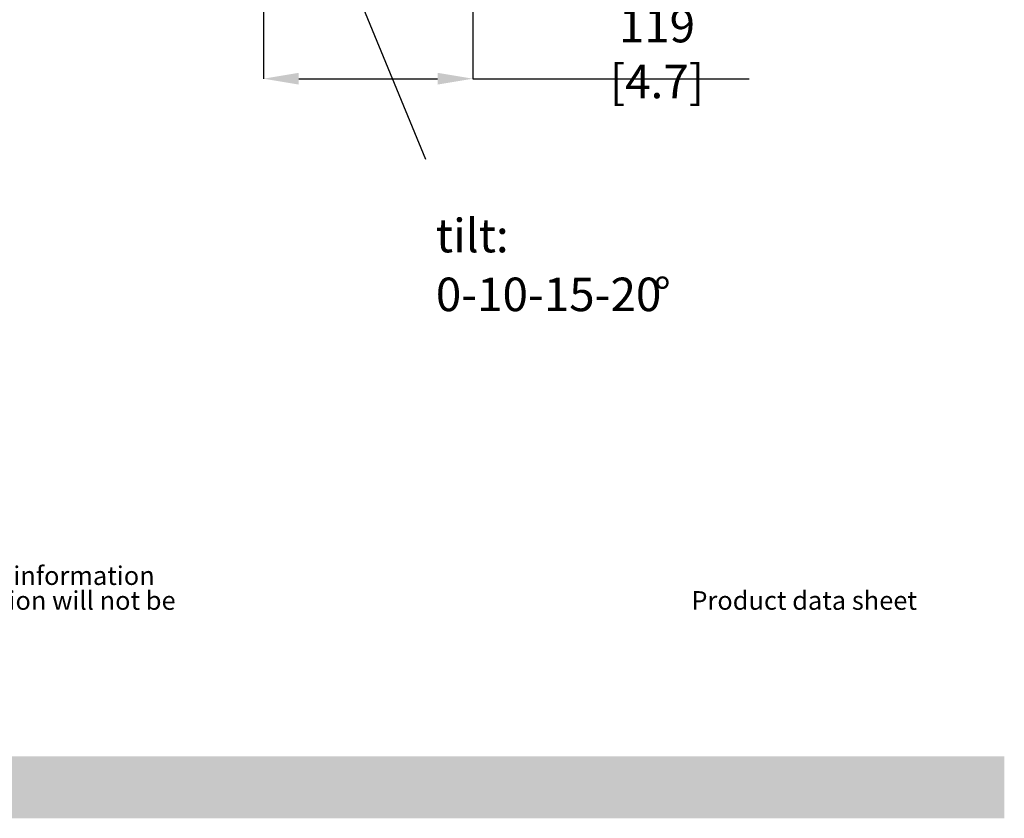
# Model space of a CAD drawing. Extents: x 7 to 204, y 5 to 279.
# Drawn here: x 134 to 204, y 5 to 62 of the extents above; entities that cross this region are included whole.
import ezdxf

# ---------------------------------------------------------------- set-up
doc = ezdxf.new("R2010")
doc.units = 0
doc.header["$PDSIZE"] = -1
doc.linetypes.add('SLD-SOLID', pattern=[0])
doc.layers.get('0').update_dxf_attribs({"linetype": 'CONTINUOUS'})
doc.layers.get('Defpoints').update_dxf_attribs({"linetype": 'CONTINUOUS'})
doc.layers.add('AM_8', color=1, linetype='CONTINUOUS', lineweight=25)
doc.layers.add('MAATENTEKST', color=7, linetype='SLD-SOLID')
doc.styles.add('SLDTEXTSTYLE0', font='TXT', dxfattribs={"width": 0.75})
doc.dimstyles.new('SLDDIMSTYLE0', dxfattribs={"dimtxt": 2.38125, "dimasz": 2.5, "dimexe": 0, "dimexo": 0.0625, "dimgap": 0.595312, "dimtad": 1, "dimdec": 0, "dimlfac": 8, "dimrnd": 1e-09, "dimzin": 12, "dimdsep": 46, "dimtxsty": 'SLDTEXTSTYLE0', "dimsah": 1, "dimcen": 0.09, "dimadec": 0, "dimazin": 0, "dimtfac": 1, "dimtofl": 0, "dimtmove": 0, "dimatfit": 3, "dimfxl": 1, "dimtolj": 1, "dimtzin": 12, "dimarcsym": 0})
doc.dimstyles.new('SLDDIMSTYLE2', dxfattribs={"dimtxt": 0.18, "dimasz": 0.62, "dimexe": 0, "dimexo": 0.0625, "dimgap": 0, "dimtad": 0, "dimtih": 1, "dimtoh": 1, "dimdec": 0, "dimrnd": 1e-09, "dimzin": 0, "dimdsep": 46, "dimtxsty": 'Standard', "dimblk1": 'DOT', "dimblk2": 'DOT', "dimsah": 1, "dimcen": 0.09, "dimadec": 0, "dimazin": 0, "dimtfac": 0.62, "dimtdec": 0, "dimtofl": 0, "dimtmove": 0, "dimatfit": 3, "dimldrblk": 'DOT', "dimfxl": 1, "dimtolj": 1, "dimtzin": 0, "dimarcsym": 0})

# ---------------------------------------------------------------- blocks, each defined once
blk = doc.blocks.new('SW_NOTE_1')
at = {"color": 0, "linetype": 'Continuous', "char_height": 1.322917, "attachment_point": 1, "style": 'SLDTEXTSTYLE0'}
for s, insert in [(": This document and specifications herein are confidential and the exclusive property of Vogel's Products b.v. Neither this design nor any information", (4.016, 1.705)), ("contained in this drawing may be reproduced or disclosed to others without written consent of Vogel's Products b.v. The design and information will not be", (0, -0.059))]:
    blk.add_mtext(s, dxfattribs=dict(at, insert=insert))
blk = doc.blocks.new('_D_13')
at = {"layer": 'Defpoints', "color": 0, "transparency": 16777216}
for p in [(166.195, 68.974), (151.331, 67.193), (166.195, 57.318)]:
    blk.add_point(p, dxfattribs=at)
at = {"layer": 'MAATENTEKST', "color": 0, "lineweight": -2, "transparency": 16777216}
for p, q in [((166.195, 68.912), (166.195, 57.318)), ((151.331, 67.131), (151.331, 57.318)), ((153.831, 57.318), (163.695, 57.318)), ((166.195, 57.318), (185.809, 57.318))]:
    blk.add_line(p, q, dxfattribs=at)
at = {"layer": 'MAATENTEKST', "color": 0, "transparency": 16777216}
for points in [[(153.831, 57.734), (153.831, 56.901), (151.331, 57.318)], [(163.695, 57.734), (163.695, 56.901), (166.195, 57.318)]]:
    blk.add_solid(points, dxfattribs=at)
at = {"layer": 'MAATENTEKST', "color": 0, "transparency": 16777216, "insert": (179.261, 59.104), "char_height": 2.38125, "attachment_point": 5, "style": 'SLDTEXTSTYLE0'}
blk.add_mtext('\\A1;119 [4.7]', dxfattribs=at)
blk = doc.blocks.new('SW_NOTE_2')
at = {"layer": 'MAATENTEKST', "color": 0, "char_height": 2.3813, "attachment_point": 1, "style": 'SLDTEXTSTYLE0'}
for s, insert in [('tilt:', (0.734, -4.222)), ('0-10-15-20', (0.734, -8.397)), ('%%d', (16.212, -8.397))]:
    blk.add_mtext(s, dxfattribs=dict(at, insert=insert))
blk = doc.blocks.new('_DOT')
at = {"color": 0, "linetype": 'ByBlock'}
blk.add_line((-0.5, 0), (-1, 0), dxfattribs=at)
at = {"color": 0, "linetype": 'ByBlock', "const_width": 0.5}
blk.add_lwpolyline([(-0.25, 0, 1), (0.25, 0, 1)], format="xyb", close=True, dxfattribs=at)

msp = doc.modelspace()

# ---------------------------------------------------------------- hatches: boundary and pattern name
at = {"layer": 'AM_8', "true_color": 0xf26522}
msp.add_hatch(color=30, dxfattribs=at).paths.add_polyline_path([(6.867, 4.816), (203.917, 4.816), (203.917, 9.207), (6.867, 9.207)])

# ---------------------------------------------------------------- block references
at = {"color": 7, "linetype": 'Continuous'}
msp.add_blockref('SW_NOTE_1', (14.942, 20.999), dxfattribs=at)
at = {"layer": 'MAATENTEKST', "color": 0}
msp.add_blockref('SW_NOTE_2', (162.833, 51.596), dxfattribs=at)

# ---------------------------------------------------------------- texts
at = {"layer": 'MAATENTEKST', "color": 7, "insert": (181.704, 20.941), "char_height": 1.32292, "attachment_point": 1, "style": 'SLDTEXTSTYLE0'}
msp.add_mtext('Product data sheet', dxfattribs=at)

# ---------------------------------------------------------------- dimensions: what is measured, and where the dimension line sits
at = {"layer": 'MAATENTEKST', "color": 0}
dim = msp.add_linear_dim(base=(166.195, 57.318), p1=(151.331, 67.193), p2=(166.195, 68.974), dimstyle='SLDDIMSTYLE0', dxfattribs=at)
dim.commit()
dim.dimension.update_dxf_attribs({"geometry": '_D_13', "text_midpoint": (179.261, 57.318), "dimtype": 160})

# ---------------------------------------------------------------- leaders
msp.add_leader([(152.633, 76.317), (162.833, 51.596)], dimstyle='SLDDIMSTYLE2', dxfattribs=at)

doc.saveas('drawing.dxf')
